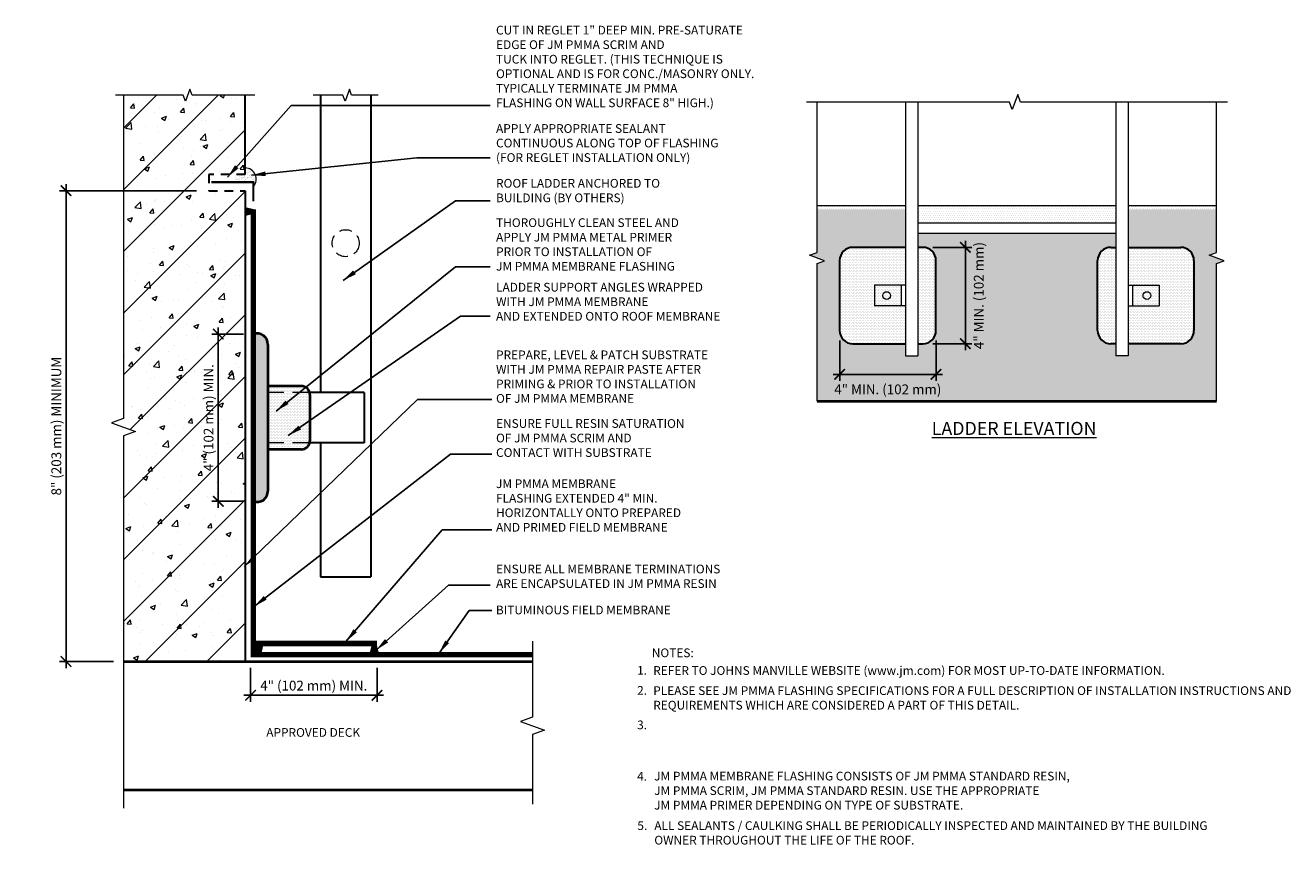
# Model space of a CAD drawing. Units: inches. Extents: x 2.2 to 20.3, y 3.9 to 15.7.
import ezdxf
from ezdxf.enums import TextEntityAlignment as Align

# ---------------------------------------------------------------- set-up
doc = ezdxf.new("R2010")
doc.units = ezdxf.units.IN
doc.header["$MEASUREMENT"] = 0
doc.linetypes.add('HIDDEN', pattern=[0.375, 0.25, -0.125])
for name, color, linetype, lineweight in [('A-DETL-002', 2, 'Continuous', 20), ('A-DETL-003', 3, 'Continuous', 30), ('A-DETL-004', 4, 'Continuous', 40), ('A-DETL-006', 6, 'Continuous', 60), ('A-DETL-DIMS', 11, 'Continuous', 15), ('A-DETL-HIDD', 30, 'HIDDEN', 15), ('A-DETL-NOTE', 4, 'Continuous', 15), ('A-DETL-PATT', 11, 'Continuous', 15)]:
    doc.layers.add(name, color=color, linetype=linetype, lineweight=lineweight)
doc.styles.add('arial', font='arial.ttf')
doc.styles.add('JM Detail Standard', font='verdana.ttf', dxfattribs={"height": 0.125})
doc.dimstyles.new('JM-Standard', dxfattribs={"dimtxt": 0.09375, "dimasz": 0.10075, "dimexe": 0.0625, "dimexo": 0.09375, "dimgap": 0.03125, "dimtad": 1, "dimdec": 3, "dimzin": 3, "dimdsep": 46, "dimlunit": 4, "dimtxsty": 'arial', "dimblk": 'ARCHTICK', "dimcen": 0.09375, "dimdle": 0.0625, "dimclrd": 256, "dimclre": 256, "dimclrt": 4, "dimazin": 2, "dimtfac": 0.9, "dimtdec": 3, "dimtmove": 2, "dimatfit": 2, "dimfxl": 1, "dimtfillclr": 256, "dimfrac": 2, "dimtolj": 1, "dimtzin": 0, "dimarcsym": 0})

# ---------------------------------------------------------------- blocks, each defined once
blk = doc.blocks.new('_ArchTick')
at = {"color": 0, "linetype": 'ByBlock', "const_width": 0.15}
blk.add_lwpolyline([(-0.5, -0.5), (0.5, 0.5)], dxfattribs=at)
blk = doc.blocks.new('*D5')
at = {"layer": 'A-DETL-DIMS', "lineweight": -2, "transparency": 16777216}
for p, q in [((4.629, 13.29), (2.664, 13.29)), ((2.758, 6.45), (2.758, 13.384)), ((3.44, 6.543), (2.664, 6.543))]:
    blk.add_line(p, q, dxfattribs=at)
at = {"layer": 'Defpoints', "color": 0, "transparency": 16777216}
for p in [(2.758, 13.29), (4.77, 13.29), (3.581, 6.543)]:
    blk.add_point(p, dxfattribs=at)
at = {"layer": 'A-DETL-DIMS', "lineweight": -2, "transparency": 16777216, "xscale": 0.151125, "yscale": 0.151125, "zscale": 0.151125}
for p, rotation in [((2.758, 13.29), 90), ((2.758, 6.543), 270)]:
    blk.add_blockref('_ArchTick', p, dxfattribs=dict(at, rotation=rotation))
at = {"layer": 'A-DETL-DIMS', "color": 4, "transparency": 16777216, "insert": (2.619, 9.917), "char_height": 0.14062, "attachment_point": 5, "rotation": 90, "style": 'arial'}
blk.add_mtext('\\A1;8" (203 mm) MINIMUM', dxfattribs=at)
blk = doc.blocks.new('*D6')
at = {"layer": 'A-DETL-DIMS', "lineweight": -2, "transparency": 16777216}
for p, q in [((5.403, 6.451), (5.403, 5.965)), ((7.217, 6.452), (7.217, 5.965)), ((5.309, 6.059), (7.311, 6.059))]:
    blk.add_line(p, q, dxfattribs=at)
at = {"layer": 'Defpoints', "color": 0, "transparency": 16777216}
for p in [(5.403, 6.591), (7.217, 6.592), (7.217, 6.059)]:
    blk.add_point(p, dxfattribs=at)
at = {"layer": 'A-DETL-DIMS', "lineweight": -2, "transparency": 16777216, "xscale": 0.151125, "yscale": 0.151125, "zscale": 0.151125, "rotation": 180}
blk.add_blockref('_ArchTick', (5.403, 6.059), dxfattribs=at)
at = {"layer": 'A-DETL-DIMS', "lineweight": -2, "transparency": 16777216, "xscale": 0.151125, "yscale": 0.151125, "zscale": 0.151125}
blk.add_blockref('_ArchTick', (7.217, 6.059), dxfattribs=at)
at = {"layer": 'A-DETL-DIMS', "color": 4, "transparency": 16777216, "insert": (6.31, 6.198), "char_height": 0.14062, "attachment_point": 5, "style": 'arial'}
blk.add_mtext('\\A1;4" (102 mm) MIN.', dxfattribs=at)
blk = doc.blocks.new('*D7')
at = {"layer": 'A-DETL-DIMS', "lineweight": -2, "transparency": 16777216}
for p, q in [((4.941, 11.33), (4.941, 8.745)), ((5.303, 11.236), (4.847, 11.236)), ((5.303, 8.839), (4.847, 8.839))]:
    blk.add_line(p, q, dxfattribs=at)
at = {"layer": 'Defpoints', "color": 0, "transparency": 16777216}
for p in [(5.444, 11.236), (4.941, 8.839), (5.444, 8.839)]:
    blk.add_point(p, dxfattribs=at)
at = {"layer": 'A-DETL-DIMS', "lineweight": -2, "transparency": 16777216, "xscale": 0.151125, "yscale": 0.151125, "zscale": 0.151125}
for p, rotation in [((4.941, 11.236), 90), ((4.941, 8.839), 270)]:
    blk.add_blockref('_ArchTick', p, dxfattribs=dict(at, rotation=rotation))
at = {"layer": 'A-DETL-DIMS', "color": 4, "transparency": 16777216, "insert": (4.802, 10.037), "char_height": 0.14062, "attachment_point": 5, "rotation": 90, "style": 'arial'}
blk.add_mtext('\\A1;4" (102 mm) MIN.', dxfattribs=at)
blk = doc.blocks.new('*D8')
at = {"layer": 'A-DETL-DIMS', "lineweight": -2, "transparency": 16777216}
for p, q in [((13.849, 11.145), (13.849, 10.565)), ((15.23, 11.145), (15.23, 10.565)), ((13.755, 10.658), (15.323, 10.658))]:
    blk.add_line(p, q, dxfattribs=at)
at = {"layer": 'Defpoints', "color": 0, "transparency": 16777216}
for p in [(13.849, 11.285), (15.23, 11.285), (15.23, 10.658)]:
    blk.add_point(p, dxfattribs=at)
at = {"layer": 'A-DETL-DIMS', "lineweight": -2, "transparency": 16777216, "xscale": 0.151125, "yscale": 0.151125, "zscale": 0.151125, "rotation": 180}
blk.add_blockref('_ArchTick', (13.849, 10.658), dxfattribs=at)
at = {"layer": 'A-DETL-DIMS', "lineweight": -2, "transparency": 16777216, "xscale": 0.151125, "yscale": 0.151125, "zscale": 0.151125}
blk.add_blockref('_ArchTick', (15.23, 10.658), dxfattribs=at)
at = {"layer": 'A-DETL-DIMS', "color": 4, "transparency": 16777216, "insert": (14.539, 10.444), "char_height": 0.14062, "attachment_point": 5, "style": 'arial'}
blk.add_mtext('\\A1;4" MIN. (102 mm)', dxfattribs=at)
blk = doc.blocks.new('*D9')
at = {"layer": 'A-DETL-DIMS', "lineweight": -2, "transparency": 16777216}
for p, q in [((15.651, 12.572), (15.651, 11.004)), ((15.183, 12.479), (15.744, 12.479)), ((15.183, 11.098), (15.744, 11.098))]:
    blk.add_line(p, q, dxfattribs=at)
at = {"layer": 'Defpoints', "color": 0, "transparency": 16777216}
for p in [(15.042, 12.479), (15.042, 11.098), (15.651, 11.098)]:
    blk.add_point(p, dxfattribs=at)
at = {"layer": 'A-DETL-DIMS', "lineweight": -2, "transparency": 16777216, "xscale": 0.151125, "yscale": 0.151125, "zscale": 0.151125}
for p, rotation in [((15.651, 12.479), 90), ((15.651, 11.098), 270)]:
    blk.add_blockref('_ArchTick', p, dxfattribs=dict(at, rotation=rotation))
at = {"layer": 'A-DETL-DIMS', "color": 4, "transparency": 16777216, "insert": (15.843, 11.788), "char_height": 0.14062, "attachment_point": 5, "rotation": 90, "style": 'arial'}
blk.add_mtext('\\A1;4" MIN. (102 mm)', dxfattribs=at)

msp = doc.modelspace()

# ---------------------------------------------------------------- hatches: boundary and pattern name
at = {"layer": 'A-DETL-PATT'}
h = msp.add_hatch(dxfattribs=at)
h.set_pattern_fill('ANSI31', color=256, scale=5)
h.paths.add_polyline_path([(4.8067, 13.2902), (4.8067, 13.5228), (5.3269, 13.5228), (5.3269, 14.6622), (4.5648, 14.6622), (4.5336, 14.748), (4.4711, 14.5763), (4.4398, 14.6622), (3.5807, 14.6622), (3.5807, 10.0272), (3.409, 9.9647), (3.7525, 9.8397), (3.5807, 9.7772), (3.5807, 6.5435), (5.3269, 6.5435), (5.3269, 13.2902)])
h = msp.add_hatch(dxfattribs=at)
h.set_pattern_fill('AR-CONC', color=256, scale=0.1)
h.paths.add_polyline_path([(5.3269, 13.2902), (4.8067, 13.2902), (4.8067, 13.5228), (5.3269, 13.5228), (5.3269, 14.6622), (4.5648, 14.6622), (4.5336, 14.748), (4.4711, 14.5763), (4.4398, 14.6622), (3.5807, 14.6622), (3.5807, 10.0272), (3.409, 9.9647), (3.7525, 9.8397), (3.5807, 9.7772), (3.5807, 6.5435), (5.3269, 6.5435)])
h.paths.add_polyline_path([(4.928, 9.2379), (4.928, 10.8515), (4.6382, 10.8515), (4.6382, 9.2379)], flags=24)
h = msp.add_hatch(dxfattribs=at)
h.set_pattern_fill('AR-SAND', color=256, scale=0.03)
h.set_pattern_definition([(37.5, (0.75726, 1.222332), (-0.0018898, 0.05780471), [0, -0.0456, 0, -0.051, 0, -0.04875]), (7.5, (0.75726, 1.22233), (0.0530933, 0.0846644), [0, -0.0246, 0, -0.0411, 0, -0.01575]), (327.5, (0.72036, 1.22233), (0.09342426, 0.00016977), [0, -0.015, 0, -0.054, 0, -0.0705]), (317.5, (0.72036, 1.22233), (0.0901838, 0.02633027), [0, -0.0075, 0, -0.0354, 0, -0.0405])])
h.paths.add_polyline_path([(5.4435, 13.4127), (5.4435, 13.3539, 0.6540195), (5.3269, 13.6165), (5.3269, 13.5228), (5.1958, 13.5228, 0.1443155), (5.1838, 13.4127)])
h = msp.add_hatch(dxfattribs=at)
h.set_pattern_fill('AR-SAND', color=256, scale=0.03)
h.set_pattern_definition([(37.5, (0.75726, 1.222332), (-0.0018898, 0.05780471), [0, -0.0456, 0, -0.051, 0, -0.04875]), (7.5, (0.75726, 1.22233), (0.0530933, 0.0846644), [0, -0.0246, 0, -0.0411, 0, -0.01575]), (327.5, (0.72036, 1.22233), (0.09342426, 0.00016977), [0, -0.015, 0, -0.054, 0, -0.0705]), (317.5, (0.72036, 1.22233), (0.0901838, 0.02633027), [0, -0.0075, 0, -0.0354, 0, -0.0405])])
h.paths.add_polyline_path([(5.4435, 13.4127), (5.4435, 13.3539, 0.6540195), (5.3269, 13.6165), (5.3269, 13.5228), (5.1958, 13.5228, 0.1443155), (5.1838, 13.4127)])
h = msp.add_hatch(dxfattribs=at)
h.set_pattern_fill('DOTS', color=256, scale=0.5)
h.paths.add_polyline_path([(14.7924, 13.0792), (13.5245, 13.0792), (13.5245, 13.0216), (14.7924, 13.0216)])
h = msp.add_hatch(dxfattribs=at)
h.set_pattern_fill('DOTS', color=256, scale=0.5)
h.paths.add_polyline_path([(17.8069, 13.0216), (17.8069, 13.0792), (14.9698, 13.0792), (14.9698, 13.0216)])
h = msp.add_hatch(dxfattribs=at)
h.set_pattern_fill('DOTS', color=256, scale=0.5)
h.paths.add_polyline_path([(19.2518, 13.0792), (17.9842, 13.0792), (17.9842, 13.0216), (19.2518, 13.0216)])
h = msp.add_hatch(dxfattribs=at)
h.set_pattern_fill('DOTS', color=256, scale=0.5)
h.paths.add_polyline_path([(17.547, 12.2912, -0.4142136), (17.7345, 12.4787), (17.8069, 12.4787), (17.8069, 12.6846), (14.9698, 12.6846), (14.9698, 12.4787), (15.0422, 12.4787, -0.4142136), (15.2297, 12.2912), (15.2297, 11.2852, -0.4142136), (15.0422, 11.0977), (14.9698, 11.0977), (14.9698, 10.9227), (14.7924, 10.9227), (14.7924, 11.0977), (14.0362, 11.0977, -0.4142136), (13.8487, 11.2852), (13.8487, 12.2912, -0.4142136), (14.0362, 12.4787), (14.7924, 12.4787), (14.7924, 13.0216), (13.5245, 13.0216), (13.5245, 12.4051), (13.4172, 12.366), (13.6318, 12.2879), (13.5245, 12.2488), (13.5245, 10.2724), (19.2518, 10.2724), (19.2518, 12.2488), (19.3591, 12.2879), (19.1444, 12.366), (19.2518, 12.4051), (19.2518, 13.0216), (17.9842, 13.0216), (17.9842, 12.4787), (18.7405, 12.4787, -0.4142136), (18.928, 12.2912), (18.928, 11.2852, -0.4142136), (18.7405, 11.0977), (17.9842, 11.0977), (17.9842, 10.9227), (17.8069, 10.9227), (17.8069, 11.0977), (17.7345, 11.0977, -0.4142136), (17.547, 11.2852)])
h = msp.add_hatch(dxfattribs=at)
h.set_pattern_fill('DOTS', color=256, scale=0.5)
h.paths.add_polyline_path([(17.8069, 12.8291), (17.8069, 13.0216), (14.9698, 13.0216), (14.9698, 12.8291)])
h = msp.add_hatch(dxfattribs=at)
h.set_pattern_fill('DOTS', color=256, scale=0.36)
h.paths.add_polyline_path([(14.7924, 12.4787), (14.0362, 12.4787, 0.4142136), (13.8487, 12.2912), (13.8487, 11.2852, 0.4142136), (14.0362, 11.0977), (14.7924, 11.0977), (14.7924, 11.6392), (14.347, 11.6392), (14.347, 11.9371), (14.7924, 11.9371)])
h = msp.add_hatch(dxfattribs=at)
h.set_pattern_fill('DOTS', color=256, scale=0.36)
h.paths.add_polyline_path([(15.2297, 12.2912, 0.4142136), (15.0422, 12.4787), (14.9698, 12.4787), (14.9698, 11.0977), (15.0422, 11.0977, 0.4142136), (15.2297, 11.2852)])
h = msp.add_hatch(dxfattribs=at)
h.set_pattern_fill('DOTS', color=256, scale=0.36)
h.paths.add_polyline_path([(17.8069, 12.4787), (17.7345, 12.4787, 0.4142136), (17.547, 12.2912), (17.547, 11.2852, 0.4142136), (17.7345, 11.0977), (17.8069, 11.0977)])
h = msp.add_hatch(dxfattribs=at)
h.set_pattern_fill('DOTS', color=256, scale=0.36)
h.paths.add_polyline_path([(18.928, 12.2912, 0.4142136), (18.7405, 12.4787), (17.9842, 12.4787), (17.9842, 11.9371), (18.4296, 11.9371), (18.4296, 11.6392), (17.9842, 11.6392), (17.9842, 11.0977), (18.7405, 11.0977, 0.4142136), (18.928, 11.2852)])
h = msp.add_hatch(dxfattribs=at)
h.set_pattern_fill('DOTS', color=256, scale=0.36)
h.paths.add_polyline_path([(14.468, 11.7882, 1), (14.5793, 11.7882, 1)], flags=0)
h.paths.add_polyline_path([(14.7314, 11.9371), (14.347, 11.9371), (14.347, 11.6392), (14.7314, 11.6392)])
h.paths.add_polyline_path([(14.5793, 11.7882, -1), (14.468, 11.7882, -1)], flags=16)
h = msp.add_hatch(dxfattribs=at)
h.set_pattern_fill('DOTS', color=256, scale=0.36)
h.paths.add_polyline_path([(14.468, 11.7882, 1), (14.5793, 11.7882, 1)])
h = msp.add_hatch(dxfattribs=at)
h.set_pattern_fill('DOTS', color=256, scale=0.36)
h.paths.add_polyline_path([(18.0453, 11.9371), (18.0453, 11.6392), (18.4296, 11.6392), (18.4296, 11.9371)])
h.paths.add_polyline_path([(18.3087, 11.7882, -1), (18.1974, 11.7882, -1)], flags=16)
h = msp.add_hatch(dxfattribs=at)
h.set_pattern_fill('DOTS', color=256, scale=0.36)
h.paths.add_polyline_path([(18.1974, 11.7882, 1), (18.3087, 11.7882, 1)])
h = msp.add_hatch(dxfattribs=at)
h.set_pattern_fill('DOTS', color=256, scale=0.35)
h.paths.add_polyline_path([(5.6516, 11.0884, 0.5333206), (5.4435, 11.236), (5.4435, 8.8388, 0.5333206), (5.6516, 8.9865)])
h = msp.add_hatch(dxfattribs=at)
h.set_pattern_fill('DOTS', color=256, scale=0.35)
h.paths.add_polyline_path([(6.1299, 10.4917), (5.6516, 10.4917), (5.6516, 10.3979), (6.2509, 10.3979, 0.3419987)])
h = msp.add_hatch(dxfattribs=at)
h.set_pattern_fill('DOTS', color=256, scale=0.35)
h.paths.add_polyline_path([(6.2549, 10.3667, 0.0632542), (6.2509, 10.3979), (5.6516, 10.3979), (5.6516, 9.6769), (6.2509, 9.6769, 0.0632542), (6.2549, 9.7082)])
h = msp.add_hatch(dxfattribs=at)
h.set_pattern_fill('DOTS', color=256, scale=0.35)
h.paths.add_polyline_path([(6.2509, 9.6769), (5.6516, 9.6769), (5.6516, 9.5832), (6.1299, 9.5832, 0.3419987)])

# ---------------------------------------------------------------- linework, layer by layer
at = {"layer": 'A-DETL-002'}
for p, q in [((14.7924, 14.5617), (14.7924, 10.9227)), ((14.9698, 14.5617), (14.9698, 10.9227)), ((17.8069, 14.5617), (17.8069, 10.9227)), ((17.9842, 14.5617), (17.9842, 10.9227)), ((13.5245, 13.0792), (14.7924, 13.0792)), ((14.9698, 13.0792), (17.8069, 13.0792)), ((17.9842, 13.0792), (19.2518, 13.0792)), ((14.9698, 12.8291), (17.8069, 12.8291)), ((14.9698, 12.6846), (17.8069, 12.6846)), ((14.347, 11.9371), (14.347, 11.6392)), ((14.7924, 11.9371), (14.347, 11.9371)), ((14.7314, 11.9371), (14.7314, 11.6392)), ((17.9842, 11.9371), (18.4296, 11.9371)), ((18.0453, 11.9371), (18.0453, 11.6392)), ((18.4296, 11.9371), (18.4296, 11.6392)), ((14.7924, 11.6392), (14.347, 11.6392)), ((17.9842, 11.6392), (18.4296, 11.6392)), ((14.7924, 10.9227), (14.9698, 10.9227)), ((17.9842, 10.9227), (17.8069, 10.9227))]:
    msp.add_line(p, q, dxfattribs=at)
for centre in [(14.5236, 11.7882), (18.253, 11.7882)]:
    msp.add_circle(centre, 0.0557, dxfattribs=at)
at = {"layer": 'A-DETL-003'}
for p, q in [((5.3269, 13.5228), (5.3269, 14.6622)), ((6.406, 14.6622), (6.406, 10.3979)), ((7.127, 14.6622), (7.127, 7.7564)), ((5.3269, 13.2902), (5.3269, 6.5435)), ((14.7924, 12.4787), (14.0362, 12.4787)), ((15.0422, 12.4787), (14.9698, 12.4787)), ((17.7345, 12.4787), (17.8069, 12.4787)), ((17.9842, 12.4787), (18.7405, 12.4787)), ((13.8487, 12.2912), (13.8487, 11.2852)), ((15.2297, 11.2852), (15.2297, 12.2912)), ((17.547, 11.2852), (17.547, 12.2912)), ((18.928, 12.2912), (18.928, 11.2852)), ((14.0362, 11.0977), (14.7924, 11.0977)), ((14.9698, 11.0977), (15.0422, 11.0977)), ((17.8069, 11.0977), (17.7345, 11.0977)), ((18.7405, 11.0977), (17.9842, 11.0977)), ((7.0323, 10.3979), (6.2549, 10.3979)), ((7.0323, 10.3979), (7.0323, 9.6769)), ((7.0323, 9.6769), (6.2549, 9.6769)), ((6.406, 9.6769), (6.406, 7.7564)), ((6.406, 7.7564), (7.127, 7.7564))]:
    msp.add_line(p, q, dxfattribs=at)
for centre, start, end in [((14.0362, 12.2912), 90, 180), ((15.0422, 12.2912), 0, 90), ((17.7345, 12.2912), 90, 180), ((18.7405, 12.2912), 0, 90), ((14.0362, 11.2852), 180, 270), ((15.0422, 11.2852), 270, 0), ((17.7345, 11.2852), 180, 270), ((18.7405, 11.2852), 270, 0)]:
    msp.add_arc(centre, 0.1875, start, end, dxfattribs=at)
at = {"layer": 'A-DETL-004'}
for p, q in [((5.6516, 11.0884), (5.6516, 8.9865)), ((6.1299, 10.4917), (5.6516, 10.4917)), ((6.2549, 10.3667), (6.2549, 9.7082)), ((13.5245, 10.2724), (19.2518, 10.2724)), ((6.1299, 9.5832), (5.6516, 9.5832)), ((3.5807, 6.5435), (9.4455, 6.5435)), ((3.5807, 4.7036), (9.4455, 4.7036))]:
    msp.add_line(p, q, dxfattribs=at)
for centre, radius, start, end in [((5.498, 11.0924), 0.1536, 358.49144, 110.77911), ((6.1299, 10.3667), 0.125, 0, 90), ((6.1299, 9.7082), 0.125, 270, 0), ((5.498, 8.9824), 0.1536, 249.22089, 1.50856)]:
    msp.add_arc(centre, radius, start, end, dxfattribs=at)
at = {"layer": 'A-DETL-006', "linetype": 'HIDDEN', "ltscale": 0.55, "const_width": 0.0312}
msp.add_lwpolyline([(4.8404, 13.4127), (5.4435, 13.4127), (5.4435, 13.1407)], dxfattribs=at)
at = {"layer": 'A-DETL-006', "const_width": 0.0799}
for points in [[(5.4435, 13.0248), (5.4435, 6.6407), (9.4455, 6.6407)], [(5.4435, 6.8006), (7.2174, 6.8006)]]:
    msp.add_lwpolyline(points, dxfattribs=at)
at = {"layer": 'A-DETL-006'}
for points in [[(5.4578, 12.9926, 0.0625, 0.125, 0), (5.3286, 12.9926, 0.125, 0.125, 0)], [(5.521, 6.6313, 0.0625, 0.125, 0), (5.521, 6.7605, 0.125, 0.125, 0)], [(7.177, 6.8055, 0.0625, 0.125, 0), (7.177, 6.6763, 0.125, 0.125, 0)]]:
    msp.add_lwpolyline(points, format="xyseb", dxfattribs=at)
at = {"layer": 'A-DETL-HIDD'}
for p, q in [((6.2549, 10.3979), (5.6516, 10.3979)), ((6.2549, 9.6769), (5.6516, 9.6769))]:
    msp.add_line(p, q, dxfattribs=at)
at = {"layer": 'A-DETL-HIDD', "lineweight": 30, "ltscale": 0.5}
msp.add_lwpolyline([(5.3269, 13.5228), (4.8067, 13.5228), (4.8067, 13.2902), (5.3269, 13.2902)], dxfattribs=at)
at = {"layer": 'A-DETL-HIDD', "ltscale": 0.7}
msp.add_circle((6.7665, 12.5386), 0.1939, dxfattribs=at)
at = {"layer": 'A-DETL-NOTE', "linetype": 'Continuous'}
for points in [[(5.4644, 14.6622), (4.5648, 14.6622), (4.5336, 14.748), (4.4711, 14.5763), (4.4398, 14.6622), (3.4689, 14.6622)], [(7.2329, 14.6622), (6.8514, 14.6622), (6.8201, 14.748), (6.7576, 14.5763), (6.7264, 14.6622), (6.302, 14.6622)], [(3.5807, 14.6622), (3.5807, 10.0272), (3.409, 9.9647), (3.7525, 9.8397), (3.5807, 9.7772), (3.5807, 4.4427)], [(19.4066, 14.5617), (16.441, 14.5617), (16.4019, 14.6691), (16.3238, 14.4544), (16.2847, 14.5617), (13.374, 14.5617)], [(13.5245, 10.2724), (13.5245, 12.2488), (13.6318, 12.2879), (13.4172, 12.366), (13.5245, 12.4051), (13.5245, 14.5617)], [(19.2518, 10.2724), (19.2518, 12.2488), (19.3591, 12.2879), (19.1444, 12.366), (19.2518, 12.4051), (19.2518, 14.5617)]]:
    msp.add_lwpolyline(points, dxfattribs=at)
at = {"layer": 'A-DETL-NOTE'}
msp.add_lwpolyline([(9.4455, 6.8337), (9.4455, 5.7451), (9.2737, 5.6826), (9.6172, 5.5576), (9.4455, 5.4951), (9.4455, 4.4969)], dxfattribs=at)
at = {"layer": 'A-DETL-PATT'}
msp.add_arc((5.3278, 13.4597), 0.1568, 317.58841, 90.33029, dxfattribs=at)
msp.add_arc((5.3278, 13.4597), 0.1568, 317.58841, 90.33029, dxfattribs=at)

# ---------------------------------------------------------------- texts
at = {"layer": 'A-DETL-NOTE', "style": 'JM Detail Standard'}
msp.add_text('%%UNOTES:', height=0.125, dxfattribs=at).set_placement((11.1555, 6.6677), align=Align.MIDDLE_LEFT)
for s, p in [('1.', (10.9455, 6.3543)), ('2.', (10.9455, 6.0665)), ('3.', (10.9455, 5.5723)), ('4.', (10.9455, 4.836)), ('5.', (10.9481, 4.1284))]:
    msp.add_text(s, height=0.125, dxfattribs=at).set_placement(p)
at = {"layer": 'A-DETL-NOTE', "attachment_point": 1, "style": 'JM Detail Standard'}
for s, insert, char_height, width in [('CUT IN REGLET 1" DEEP MIN. PRE-SATURATE \\PEDGE OF JM PMMA SCRIM AND \\PTUCK INTO REGLET. (THIS TECHNIQUE IS \\POPTIONAL AND IS FOR CONC./MASONRY ONLY.\\PTYPICALLY TERMINATE JM PMMA\\PFLASHING ON WALL SURFACE 8" HIGH.)', (8.9226, 15.6549), 0.125, 6.000799), ('APPLY APPROPRIATE SEALANT\\PCONTINUOUS ALONG TOP OF FLASHING\\P(FOR REGLET INSTALLATION ONLY)', (8.9226, 14.2449), 0.125, 6.000799), ('ROOF LADDER ANCHORED TO \\PBUILDING (BY OTHERS)', (8.9226, 13.4595), 0.125, 6.000799), ('THOROUGHLY CLEAN STEEL AND \\PAPPLY JM PMMA METAL PRIMER \\PPRIOR TO INSTALLATION OF \\PJM PMMA MEMBRANE FLASHING', (8.9232, 12.8953), 0.125, 6.000799), ('LADDER SUPPORT ANGLES WRAPPED \\PWITH JM PMMA MEMBRANE\\PAND EXTENDED ONTO ROOF MEMBRANE', (8.9226, 11.9706), 0.125, 6.000799), ('PREPARE, LEVEL & PATCH SUBSTRATE\\PWITH JM PMMA REPAIR PASTE AFTER\\PPRIMING & PRIOR TO INSTALLATION\\POF JM PMMA MEMBRANE', (8.9228, 11.0008), 0.125, 6.622117), ('ENSURE FULL RESIN SATURATION\\POF JM PMMA SCRIM AND\\PCONTACT WITH SUBSTRATE', (8.9226, 10.017), 0.125, 6.000799), ('{\\LLADDER ELEVATION}', (15.1682, 9.9778), 0.1875, 4.019612), ('JM PMMA MEMBRANE\\PFLASHING EXTENDED 4" MIN.\\PHORIZONTALLY ONTO PREPARED\\PAND PRIMED FIELD MEMBRANE', (8.9226, 9.154), 0.125, 6.000799), ('ENSURE ALL MEMBRANE TERMINATIONS\\PARE ENCAPSULATED IN JM PMMA RESIN', (8.9226, 7.9314), 0.125, 6.000799), ('BITUMINOUS FIELD MEMBRANE', (8.921, 7.3441), 0.125, 4.049232), ('REFER TO JOHNS MANVILLE WEBSITE (www.jm.com) FOR MOST UP-TO-DATE INFORMATION.', (11.1758, 6.4766), 0.125, 8.173271), ('PLEASE SEE JM PMMA FLASHING SPECIFICATIONS FOR A FULL DESCRIPTION OF INSTALLATION INSTRUCTIONS AND REQUIREMENTS WHICH ARE CONSIDERED A PART OF THIS DETAIL.', (11.1759, 6.1883), 0.125, 9.151254), ('APPROVED DECK', (5.6285, 5.5889), 0.125, 4.049232), ('JM PMMA MEMBRANE FLASHING CONSISTS OF JM PMMA STANDARD RESIN, \\PJM PMMA SCRIM, JM PMMA STANDARD RESIN. USE THE APPROPRIATE\\PJM PMMA PRIMER DEPENDING ON TYPE OF SUBSTRATE.', (11.1899, 4.9632), 0.125, 9.65001), ('ALL SEALANTS / CAULKING SHALL BE PERIODICALLY INSPECTED AND MAINTAINED BY THE BUILDING OWNER THROUGHOUT THE LIFE OF THE ROOF.', (11.1914, 4.2534), 0.125, 8.436113)]:
    msp.add_mtext(s, dxfattribs=dict(at, insert=insert, char_height=char_height, width=width))

# ---------------------------------------------------------------- dimensions: what is measured, and where the dimension line sits
at = {"layer": 'A-DETL-DIMS'}
for base, p1, p2, text, picture, middle in [((2.7582, 13.2902), (3.5807, 6.5435), (4.7696, 13.2902), '8" (203 mm) MINIMUM', '*D5', (2.6191, 9.9168)), ((4.9406, 8.8388), (5.4435, 11.236), (5.4435, 8.8388), '4" (102 mm) MIN.', '*D7', (4.8016, 10.0374))]:
    dim = msp.add_linear_dim(base=base, p1=p1, p2=p2, angle=90, text=text, dimstyle='JM-Standard', override={"dimscale": 1.5}, dxfattribs=at)
    dim.commit()
    dim.dimension.update_dxf_attribs({"geometry": picture, "text_midpoint": middle})
dim = msp.add_linear_dim(base=(15.6505, 11.0977), p1=(15.0422, 12.4787), p2=(15.0422, 11.0977), angle=90, text='4" MIN. (102 mm)', dimstyle='JM-Standard', override={"dimscale": 1.5}, dxfattribs=at)
dim.commit()
dim.dimension.update_dxf_attribs({"geometry": '*D9', "text_midpoint": (15.8431, 11.7882), "dimtype": 160})
dim = msp.add_linear_dim(base=(15.2297, 10.6584), p1=(13.8487, 11.2852), p2=(15.2297, 11.2852), text='4" MIN. (102 mm)', dimstyle='JM-Standard', override={"dimscale": 1.5}, dxfattribs=at)
dim.commit()
dim.dimension.update_dxf_attribs({"geometry": '*D8', "text_midpoint": (14.5392, 10.4437), "dimtype": 160})
dim = msp.add_linear_dim(base=(7.2172, 6.059), p1=(5.4027, 6.5913), p2=(7.2172, 6.5921), text='4" (102 mm) MIN.', dimstyle='JM-Standard', override={"dimscale": 1.5}, dxfattribs=at)
dim.commit()
dim.dimension.update_dxf_attribs({"geometry": '*D6', "text_midpoint": (6.31, 6.1981)})

# ---------------------------------------------------------------- leaders
at = {"layer": 'A-DETL-NOTE'}
for points in [[(5.0725, 13.4841), (5.9861, 14.5116), (8.8398, 14.5116)], [(5.4167, 13.5128), (7.7868, 13.76), (8.8398, 13.76)], [(6.729, 12.0042), (8.3411, 13.1459), (8.8398, 13.1459)], [(5.7687, 10.1317), (8.3411, 12.2019), (8.8398, 12.2019)], [(5.9432, 9.7817), (8.4121, 11.4922), (8.8381, 11.4922)], [(5.3141, 7.9027), (7.7968, 10.2996), (8.8608, 10.2996)], [(5.4547, 7.3319), (8.2685, 9.5163), (8.8608, 9.5163)], [(6.771, 6.8299), (8.1524, 8.429), (8.8608, 8.429)], [(7.2033, 6.7064), (8.2414, 7.6375), (8.8381, 7.6375)], [(8.1057, 6.6608), (8.5357, 7.2743), (8.8608, 7.2743)]]:
    msp.add_leader(points, dimstyle='JM-Standard', override={"dimscale": 2}, dxfattribs=at)

doc.saveas('drawing.dxf')
